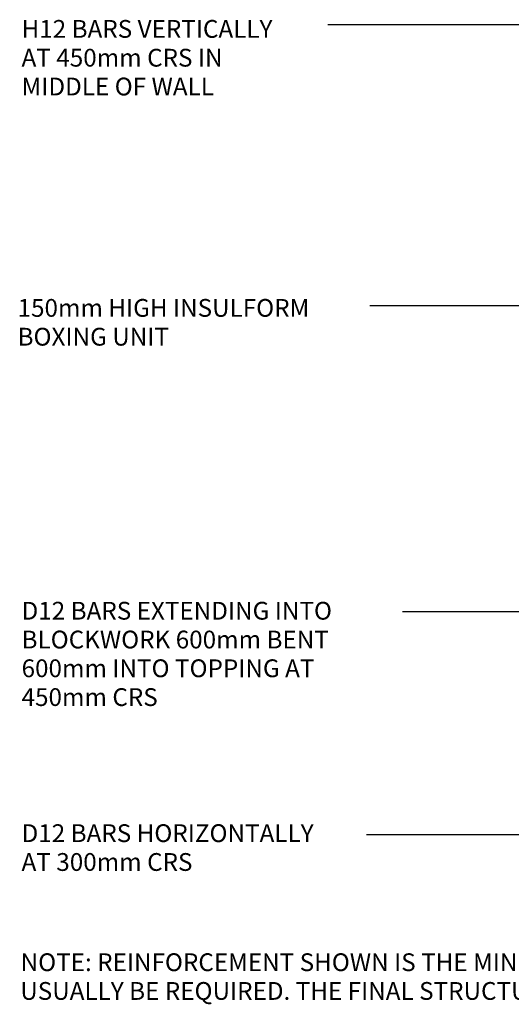
# Model space of a CAD drawing. Extents: x -1 to 3455, y -3 to 2351.
# Drawn here: x -1 to 551, y -3 to 1104 of the extents above; entities that cross this region are included whole.
import ezdxf

# ---------------------------------------------------------------- set-up
doc = ezdxf.new("R2010")
doc.units = 0
doc.header["$MEASUREMENT"] = 0
for name, color, linetype in [('DIM', 6, 'CONTINUOUS'), ('OUTLIN118', 1, 'CONTINUOUS'), ('TITLE2', 10, 'CONTINUOUS')]:
    doc.layers.add(name, color=color, linetype=linetype)
doc.styles.add('TITLE2', font='ROMANS.SHX')

msp = doc.modelspace()

# ---------------------------------------------------------------- linework, layer by layer
at = {"layer": 'DIM', "color": 1}
for p, q in [((738.3, 1098), (344.9, 1098)), ((636.5, 782.3), (392.3, 782.3)), ((716.5, 438.3), (429.1, 438.3))]:
    msp.add_line(p, q, dxfattribs=at)
at = {"layer": 'OUTLIN118'}
msp.add_line((586.7, 187.4), (388.5, 187.4), dxfattribs=at)

# ---------------------------------------------------------------- texts
at = {"layer": 'TITLE2', "style": 'TITLE2'}
for s, p in [('H12 BARS VERTICALLY', (0.7, 1083.6)), ('AT 450mm CRS IN', (0.7, 1051.2)), ('MIDDLE OF WALL', (0.7, 1018.8)), ('150mm HIGH INSULFORM', (-3.8, 769.9)), ('BOXING UNIT', (-3.8, 737.5)), ('D12 BARS EXTENDING INTO', (0.7, 429.4)), ('BLOCKWORK 600mm BENT', (0.7, 397)), ('600mm INTO TOPPING AT', (0.7, 364.7)), ('450mm CRS', (0.7, 332.3)), ('D12 BARS HORIZONTALLY', (0.7, 179.3)), ('AT 300mm CRS', (0.7, 146.9)), ('NOTE: REINFORCEMENT SHOWN IS THE MINIMUM THAT COULD BE REQUIRED. ADDITIONAL STEEL WILL', (-0.4, 34.2))]:
    msp.add_text(s, height=20, dxfattribs=at).set_placement(p)
msp.add_text('USUALLY BE REQUIRED. THE FINAL STRUCTURAL DESIGN MUST BE CHECKED BY A REGISTERED ENGINEER.', height=20, rotation=0, dxfattribs=at).set_placement((-0.8, 1.9))

doc.saveas('drawing.dxf')
